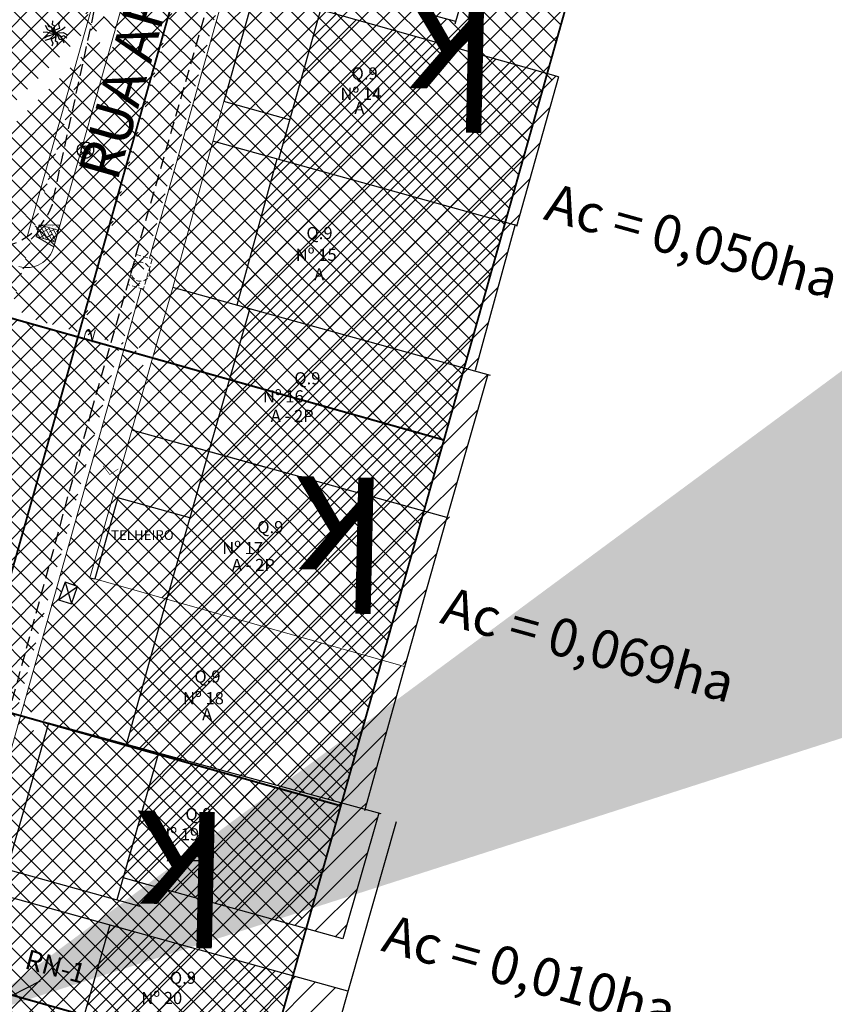
# Model space of a CAD drawing. Units: millimetres. Extents: x 204 to 1052, y 89 to 751.
# Drawn here: x 456 to 499, y 120 to 172 of the extents above; entities that cross this region are included whole.
import ezdxf
from ezdxf.enums import TextEntityAlignment as Align

# ---------------------------------------------------------------- set-up
doc = ezdxf.new("R2010")
doc.units = ezdxf.units.MM
for name, pattern in [('DASHED2', [0.375, 0.25, -0.125]), ('HIDDEN2', [4.7625, 3.175, -1.5875]), ('LIN0', [0])]:
    doc.linetypes.add(name, pattern=pattern)
for name, color, linetype in [('ARVORE', 7, 'Continuous'), ('casa', 7, 'Continuous'), ('DEP', 7, 'Continuous'), ('meio fio', 7, 'Continuous'), ('muro', 7, 'Continuous'), ('PV - PROJETADO', 7, 'Continuous'), ('PVSAN', 7, 'Continuous'), ('REDEPROJ', 7, 'Continuous'), ('TG', 7, 'LIN0')]:
    doc.layers.add(name, color=color, linetype=linetype)
for name, color, linetype, lineweight in [('BACIA', 1, 'Continuous', 5), ('casa-alvenaria', 7, 'CASAALVENARIA', 9), ('casahachurada', 7, 'Continuous', 5), ('Eixo PROJ', 7, 'DASHED2', 40), ('RAMPA PARA DEFICIENTES', 7, 'Continuous', 9), ('RNtipo', 7, 'Continuous', 9), ('setas', 7, 'Continuous', 30), ('Tubos', 7, 'Continuous', 5)]:
    doc.layers.add(name, color=color, linetype=linetype, lineweight=lineweight)
doc.styles.add('2mm', font='simplex', dxfattribs={"height": 2})
doc.styles.add('ROMANS', font='romans')
doc.styles.add('T.N.ROMANS', font='ARIAL.TTF')
doc.styles.add('WING', font='WINGDNG3.TTF')
doc.linetypes.add('CASAALVENARIA', pattern='A,0.5,-0.2,["CA",Standard,S=0.1,R=0,X=-0.05,Y=-0.05],-0.25', length=0.95)
doc.dimstyles.new('ISO-25', dxfattribs={"dimtxt": 2.5, "dimasz": 2.5, "dimexe": 1.25, "dimexo": 0.625, "dimtad": 1, "dimtxsty": 'Standard', "dimcen": 2.5, "dimadec": 0, "dimazin": 0, "dimtfac": 1, "dimtmove": 0, "dimatfit": 3, "dimfxl": 0, "dimarcsym": 0})

# ---------------------------------------------------------------- blocks, each defined once
blk = doc.blocks.new('PVSAN')
at = {"layer": 'PVSAN'}
for p, q in [((-0.00121, 0.00121), (0.00121, -0.00121)), ((0.00121, 0.00121), (-0.00121, -0.00121))]:
    blk.add_line(p, q, dxfattribs=at)
blk.add_circle((0, 0), 0.00171, dxfattribs=at)
blk = doc.blocks.new('ARVORE')
at = {"layer": 'ARVORE'}
for points in [[(0, 0), (-0.00026, 0.00029), (-0.00036, 0.00067), (-0.00066, 0.00069), (-0.0008, 0.00108)], [(0, 0), (-0.0001, 0.00038), (-0.00002, 0.00076), (-0.00028, 0.00091), (-0.00023, 0.00132)], [(0, 0), (0.00002, 0.00038), (0.00051, 0.00056), (0.00041, 0.00097), (0.00054, 0.00128)], [(0, 0), (-0.00052, 0.00003), (-0.00088, 0.00012), (-0.00127, 0.00009)], [(0, 0), (-0.00047, -0.00021), (-0.00083, -0.00031), (-0.00116, -0.00052)], [(0, 0), (-0.00029, -0.00032), (-0.00057, -0.00062), (-0.00109, -0.00074)], [(0, 0), (-0.00039, 0.00019), (-0.00076, 0.00037), (-0.00102, 0.00084)], [(0, 0), (0.00004, -0.00038), (-0.00042, -0.00063), (-0.00025, -0.00103), (-0.00034, -0.00135)], [(0, 0), (0.00044, 0.00028), (0.00078, 0.00044), (0.00107, 0.00069)], [(0, 0), (0.00043, 0.00005), (0.00084, 0.0001), (0.00131, -0.00015)], [(0, 0), (0.00029, -0.00026), (0.00043, -0.00062), (0.00073, -0.00061), (0.00092, -0.00098)], [(0, 0), (0.00009, -0.00038), (0, -0.00076), (0.00026, -0.00092), (0.0002, -0.00133)], [(0, 0), (0.00038, -0.00011), (0.00066, -0.00037), (0.00093, -0.00024), (0.00125, -0.00049)]]:
    blk.add_lwpolyline(points, dxfattribs=at)

msp = doc.modelspace()

# ---------------------------------------------------------------- hatches: boundary and pattern name
at = {"layer": 'BACIA'}
h = msp.add_hatch(dxfattribs=at)
h.set_pattern_fill('ANSI37', scale=0.25, style=0)
h.paths.add_polyline_path([(480.613, 186.967), (476.795, 188.051), (472.936, 189.104), (474.02, 192.952), (472.575, 193.358), (469.752, 183.335), (469.752, 183.335), (469.667, 183.034), (469.667, 183.034), (468.121, 177.544), (467.584, 175.182), (468.122, 175.035), (467.893, 174.089), (467.368, 174.233), (467.329, 174.058), (468.616, 173.695), (468.976, 174.943), (472.435, 173.947), (473.688, 178.297), (480.389, 176.27), (479.198, 172.135), (472.435, 173.947), (468.976, 174.943), (468.632, 173.749), (472.091, 172.753), (484.003, 169.384), (489.42, 188.613), (488.457, 188.884), (487.376, 185.047), (483.76, 186.073), (478.397, 180.71), (475.245, 181.6)])
h = msp.add_hatch(dxfattribs=at)
h.set_pattern_fill('ANSI37', scale=0.25, style=0)
h.set_pattern_definition([(45, (212.6104, 24.1899), (-0.561266, 0.561266), []), (135, (212.6104, 24.1899), (-0.561266, -0.561266), [])])
h.paths.add_polyline_path([(453.462, 174.271), (460.21, 172.408), (455.877, 157.196, -0.153903), (456.167, 157.114), (460.278, 171.135), (460.18, 171.192), (460.35, 171.806), (460.474, 171.804), (460.647, 172.393, -0.354233), (460.251, 172.882, -1), (461.251, 172.882, -0.47685), (460.647, 172.393), (460.474, 171.804), (461.42, 171.785), (461.107, 170.658), (460.278, 171.135), (456.167, 157.114, -0.287842), (456.388, 156.631), (459.519, 155.749), (464.942, 175), (464.942, 175), (445.692, 180.423), (440.269, 161.172), (449.028, 158.704)])
h = msp.add_hatch(dxfattribs=at)
h.set_pattern_fill('ANSI37', scale=0.25, style=0)
h.paths.add_polyline_path([(467.102, 174.391), (464.942, 175), (459.519, 155.749), (459.519, 155.749), (461.671, 155.143)])
h = msp.add_hatch(dxfattribs=at)
h.set_pattern_fill('ANSI37', scale=0.25, style=0)
h.paths.add_polyline_path([(458.689, 172.828), (457.81, 173.071), (451.252, 166.513), (450.805, 164.944)])
h.paths.add_polyline_path([(459.569, 172.585), (458.689, 172.828), (450.805, 164.944), (450.358, 163.374)])
h.paths.add_polyline_path([(460.088, 171.981), (460.21, 172.408), (459.569, 172.585), (450.358, 163.374), (449.911, 161.804)])
h.paths.add_polyline_path([(457.81, 173.071), (456.93, 173.314), (451.699, 168.083), (451.252, 166.513)])
h.paths.add_polyline_path([(456.93, 173.314), (456.051, 173.556), (452.146, 169.652), (451.699, 168.083)])
h.paths.add_polyline_path([(456.051, 173.556), (455.171, 173.799), (452.593, 171.222), (452.146, 169.652)])
h.paths.add_polyline_path([(455.171, 173.799), (454.291, 174.042), (453.04, 172.791), (452.593, 171.222)])
h.paths.add_polyline_path([(459.194, 168.842), (459.641, 170.412), (449.464, 160.235), (449.039, 158.741), (449.081, 158.729)])
h.paths.add_polyline_path([(458.747, 167.273), (459.194, 168.842), (449.081, 158.729), (449.955, 158.48)])
h.paths.add_polyline_path([(458.3, 165.703), (458.747, 167.273), (449.955, 158.48), (450.829, 158.232)])
h.paths.add_polyline_path([(457.853, 164.133), (458.3, 165.703), (450.829, 158.232), (451.702, 157.983)])
h.paths.add_polyline_path([(457.406, 162.564), (457.853, 164.133), (451.702, 157.983), (452.576, 157.734)])
h.paths.add_polyline_path([(456.959, 160.994), (457.406, 162.564), (452.576, 157.734), (453.45, 157.485)])
h.paths.add_polyline_path([(456.512, 159.425), (456.959, 160.994), (453.45, 157.485), (454.324, 157.236)])
h.paths.add_polyline_path([(456.512, 159.425), (454.324, 157.236), (455.197, 156.988), (456.065, 157.855)])
h.paths.add_polyline_path([(457.073, 172.273), (458.945, 171.759), (459.557, 173.992), (457.685, 174.505)], flags=9)
h.paths.add_polyline_path([(454.906, 166.297), (456.658, 166.297), (456.658, 167.349), (454.906, 167.349)], flags=25)
h.paths.add_polyline_path([(454.629, 165.325), (457.037, 165.325), (457.037, 166.285), (454.629, 166.285)], flags=25)
h.paths.add_polyline_path([(452.46, 156.865), (454.329, 156.353), (454.939, 158.577), (453.069, 159.089)], flags=9)
h = msp.add_hatch(dxfattribs=at)
h.set_pattern_fill('ANSI37', scale=0.25, style=0)
h.paths.add_polyline_path([(467.329, 174.058), (463.004, 155.015, -0.253383), (463.305, 154.646), (464.308, 158.141), (467.681, 157.207), (469.79, 164.898), (470.477, 164.707), (477.08, 171.311)])
h.paths.add_polyline_path([(467.653, 173.388, -0.29892), (467.87, 173.718), (467.878, 173.744), (467.908, 173.732, -0.504007), (468.372, 173.388, -1)], flags=16)
h.paths.add_polyline_path([(468.138, 173.125), (467.732, 173.299), (467.878, 173.744), (468.302, 173.565)], flags=0)
h.paths.add_polyline_path([(468.138, 173.125), (467.732, 173.299), (468.302, 173.565)], flags=0)
h.paths.add_polyline_path([(473.539, 168.845), (475.26, 168.845), (475.26, 169.896), (473.539, 169.896)], flags=24)
h.paths.add_polyline_path([(472.972, 167.845), (475.898, 167.845), (475.898, 168.805), (472.972, 168.805)], flags=24)
h = msp.add_hatch(dxfattribs=at)
h.set_pattern_fill('ANSI37', scale=0.25, style=0)
h.paths.add_polyline_path([(466.196, 169.07), (465.859, 169.518), (463.084, 159.666), (463.232, 159.622), (463.086, 159.12, -0.079192), (463.111, 158.964, -0.224249), (462.929, 158.578), (462.776, 158.053), (462.641, 158.093), (461.729, 154.857), (462.332, 154.687, -0.449797), (463.004, 155.015)])
h = msp.add_hatch(dxfattribs=at)
h.set_pattern_fill('ANSI37', scale=0.25, style=0)
h.paths.add_polyline_path([(474.693, 163.536), (473.639, 163.829), (467.932, 158.122), (467.681, 157.207), (468.216, 157.059)])
h.paths.add_polyline_path([(475.747, 163.243), (474.693, 163.536), (468.216, 157.059), (469.271, 156.767)])
h.paths.add_polyline_path([(478.91, 162.364), (477.856, 162.657), (471.381, 156.183), (472.436, 155.89)])
h.paths.add_polyline_path([(479.964, 162.071), (478.91, 162.364), (472.436, 155.89), (473.491, 155.598)])
h.paths.add_polyline_path([(481.018, 161.778), (479.964, 162.071), (473.491, 155.598), (474.546, 155.306)])
h.paths.add_polyline_path([(481.662, 161.076), (481.799, 161.561), (481.018, 161.778), (474.546, 155.306), (475.601, 155.014)])
h.paths.add_polyline_path([(481.134, 159.2), (481.662, 161.076), (475.601, 155.014), (476.656, 154.722)])
h.paths.add_polyline_path([(480.606, 157.325), (481.134, 159.2), (476.656, 154.722), (477.71, 154.43)])
h.paths.add_polyline_path([(480.078, 155.45), (480.606, 157.325), (477.71, 154.43), (478.765, 154.138)])
h.paths.add_polyline_path([(480.078, 155.45), (478.765, 154.138), (479.64, 153.895)])
h.paths.add_polyline_path([(471.166, 160.443), (472.888, 160.443), (472.888, 161.495), (471.166, 161.495)], flags=25)
h.paths.add_polyline_path([(470.622, 159.38), (473.517, 159.38), (473.517, 160.34), (470.622, 160.34)], flags=25)
h = msp.add_hatch(dxfattribs=at)
h.set_pattern_fill('ANSI37', scale=0.25, style=0)
h.paths.add_polyline_path([(476.801, 162.95), (475.747, 163.243), (469.271, 156.767), (470.326, 156.475)])
h.paths.add_polyline_path([(470.622, 159.38), (473.517, 159.38), (473.517, 160.34), (470.622, 160.34)], flags=25)
h.paths.add_polyline_path([(471.586, 158.346), (472.393, 158.346), (472.393, 159.306), (471.586, 159.306)], flags=24)
h = msp.add_hatch(dxfattribs=at)
h.set_pattern_fill('ANSI37', scale=0.25, style=0)
h.paths.add_polyline_path([(477.856, 162.657), (476.801, 162.95), (470.326, 156.475), (471.381, 156.183)])
h = msp.add_hatch(dxfattribs=at)
h.set_pattern_fill('ANSI37', scale=0.25, style=0)
h.paths.add_polyline_path([(447.843, 154.806), (454.59, 152.943), (450.258, 137.731, -0.153903), (450.547, 137.649), (454.659, 151.67), (454.56, 151.726), (454.731, 152.341), (454.855, 152.339), (455.028, 152.928, -0.354233), (454.632, 153.417, -1), (455.632, 153.417, -0.47685), (455.028, 152.928), (454.855, 152.339), (455.801, 152.32), (455.488, 151.193), (454.659, 151.67), (450.547, 137.649, -0.287842), (450.769, 137.166), (453.9, 136.284), (459.323, 155.535), (459.323, 155.535), (440.072, 160.958), (434.649, 141.707), (443.409, 139.239)])
h = msp.add_hatch(dxfattribs=at)
h.set_pattern_fill('ANSI37', scale=0.25, style=0)
h.paths.add_polyline_path([(471.381, 156.183), (470.326, 156.475), (467.343, 153.491), (467.285, 153.292), (468.225, 153.027)])
h.paths.add_polyline_path([(472.436, 155.89), (471.381, 156.183), (468.225, 153.027), (469.276, 152.731)])
h.paths.add_polyline_path([(473.491, 155.598), (472.436, 155.89), (469.276, 152.731), (470.327, 152.435)])
h.paths.add_polyline_path([(474.546, 155.306), (473.491, 155.598), (470.327, 152.435), (471.378, 152.139)])
h.paths.add_polyline_path([(475.601, 155.014), (474.546, 155.306), (471.378, 152.139), (472.429, 151.843)])
h.paths.add_polyline_path([(476.656, 154.722), (475.601, 155.014), (472.429, 151.843), (473.48, 151.547)])
h.paths.add_polyline_path([(477.71, 154.43), (476.656, 154.722), (473.48, 151.547), (474.531, 151.251)])
h.paths.add_polyline_path([(478.765, 154.138), (477.71, 154.43), (474.531, 151.251), (475.582, 150.955)])
h.paths.add_polyline_path([(479.549, 153.574), (479.64, 153.895), (478.765, 154.138), (475.582, 150.955), (476.633, 150.658)])
h.paths.add_polyline_path([(479.021, 151.699), (479.549, 153.574), (476.633, 150.658), (477.684, 150.362)])
h.paths.add_polyline_path([(479.021, 151.699), (477.684, 150.362), (478.574, 150.112)])
h.paths.add_polyline_path([(470.326, 156.475), (469.271, 156.767), (467.885, 155.381), (467.343, 153.491)])
h.paths.add_polyline_path([(469.271, 156.767), (468.356, 157.02), (467.885, 155.381)])
h.paths.add_polyline_path([(468.356, 157.02), (464.308, 158.141), (463.305, 154.646, -0.046729), (463.313, 154.553, -0.069547), (463.294, 154.416), (467.285, 153.292)])
h.paths.add_polyline_path([(470.53, 152.804), (472.252, 152.804), (472.252, 153.855), (470.53, 153.855)], flags=25)
h.paths.add_polyline_path([(468.891, 151.929), (471.756, 151.929), (471.756, 152.889), (468.891, 152.889)], flags=9)
h.paths.add_polyline_path([(469.304, 150.902), (473.281, 150.902), (473.281, 151.862), (469.304, 151.862)], flags=9)
h.paths.add_polyline_path([(463.006, 153.67), (464.866, 153.16), (465.467, 155.356), (463.608, 155.865)], flags=9)
h = msp.add_hatch(dxfattribs=at)
h.set_pattern_fill('ANSI37', scale=0.25, style=0)
h.paths.add_polyline_path([(453.9, 136.284), (453.9, 136.284), (456.052, 135.678), (461.483, 154.926), (459.323, 155.535)])
h = msp.add_hatch(dxfattribs=at)
h.set_pattern_fill('ANSI37', scale=0.25, style=0)
h.paths.add_polyline_path([(467.285, 153.292), (463.294, 154.416, -0.117606), (463.18, 154.214), (462.153, 150.635), (466.088, 149.542), (466.257, 149.712)])
h.paths.add_polyline_path([(463.006, 153.67), (464.866, 153.16), (465.467, 155.356), (463.608, 155.865)], flags=9)
h = msp.add_hatch(dxfattribs=at)
h.set_pattern_fill('ANSI37', scale=0.25, style=0)
h.paths.add_polyline_path([(464.791, 141.51), (471.358, 148.078), (462.153, 150.635), (463.18, 154.214, -0.682515), (462.313, 154.553, -0.067963), (462.332, 154.687), (461.729, 154.857), (456.306, 135.606), (456.563, 135.534, -0.864263), (457.515, 135.266), (457.772, 135.193), (457.778, 135.213), (461.874, 134.097), (463.604, 140.323)])
h.paths.add_polyline_path([(458.989, 141.485), (458.304, 141.709), (458.655, 142.627), (459.306, 142.409)], flags=16)
h.paths.add_polyline_path([(460.937, 144.728), (464.606, 144.728), (464.606, 145.496), (460.937, 145.496)], flags=24)
h.paths.add_polyline_path([(468.579, 144.973), (470.301, 144.973), (470.301, 146.024), (468.579, 146.024)], flags=25)
h.paths.add_polyline_path([(466.752, 143.947), (469.647, 143.947), (469.647, 144.907), (466.752, 144.907)], flags=24)
h.paths.add_polyline_path([(456.961, 134.224), (458.82, 133.715), (459.422, 135.91), (457.562, 136.419)], flags=9)
h = msp.add_hatch(dxfattribs=at)
h.set_pattern_fill('ANSI37', scale=0.25, style=0)
h.paths.add_polyline_path([(469.276, 152.731), (468.225, 153.027), (466.8, 151.602), (466.257, 149.712)])
h.paths.add_polyline_path([(468.225, 153.027), (467.285, 153.292), (466.8, 151.602)])
h.paths.add_polyline_path([(470.327, 152.435), (469.276, 152.731), (466.257, 149.712), (466.2, 149.511), (467.142, 149.249)])
h.paths.add_polyline_path([(471.378, 152.139), (470.327, 152.435), (467.142, 149.249), (468.196, 148.956)])
h.paths.add_polyline_path([(472.429, 151.843), (471.378, 152.139), (468.196, 148.956), (469.162, 148.688), (469.25, 148.663)])
h.paths.add_polyline_path([(473.48, 151.547), (472.429, 151.843), (469.25, 148.663), (470.304, 148.371)])
h.paths.add_polyline_path([(474.531, 151.251), (473.48, 151.547), (470.304, 148.371), (471.358, 148.078)])
h.paths.add_polyline_path([(475.582, 150.955), (474.531, 151.251), (471.358, 148.078), (472.412, 147.785)])
h.paths.add_polyline_path([(476.633, 150.658), (475.582, 150.955), (472.412, 147.785), (473.467, 147.492)])
h.paths.add_polyline_path([(477.684, 150.362), (476.633, 150.658), (473.467, 147.492), (474.521, 147.199)])
h.paths.add_polyline_path([(478.493, 149.824), (478.574, 150.112), (477.684, 150.362), (474.521, 147.199), (475.575, 146.906)])
h.paths.add_polyline_path([(477.964, 147.949), (478.493, 149.824), (475.575, 146.906), (476.629, 146.613)])
h.paths.add_polyline_path([(477.964, 147.949), (476.629, 146.613), (477.519, 146.366)])
h.paths.add_polyline_path([(468.891, 151.929), (471.756, 151.929), (471.756, 152.889), (468.891, 152.889)], flags=9)
h.paths.add_polyline_path([(469.304, 150.902), (473.281, 150.902), (473.281, 151.862), (469.304, 151.862)], flags=9)
h = msp.add_hatch(dxfattribs=at)
h.set_pattern_fill('ANSI37', scale=0.25, style=0)
h.paths.add_polyline_path([(472.412, 147.785), (471.358, 148.078), (464.81, 141.529), (463.604, 140.323), (463.085, 138.458), (465.84, 141.213)])
h.paths.add_polyline_path([(473.467, 147.492), (472.412, 147.785), (465.864, 141.236), (463.085, 138.458), (462.567, 136.592), (466.89, 140.915)])
h.paths.add_polyline_path([(468.579, 144.973), (470.301, 144.973), (470.301, 146.024), (468.579, 146.024)], flags=25)
h.paths.add_polyline_path([(466.752, 143.947), (469.647, 143.947), (469.647, 144.907), (466.752, 144.907)], flags=25)
h.paths.add_polyline_path([(467.261, 143.057), (471.238, 143.057), (471.238, 144.017), (467.261, 144.017)], flags=25)
h = msp.add_hatch(dxfattribs=at)
h.set_pattern_fill('ANSI37', scale=0.25, style=0)
h.paths.add_polyline_path([(474.521, 147.199), (473.467, 147.492), (466.918, 140.943), (462.567, 136.592), (462.049, 134.727), (467.94, 140.618)])
h.paths.add_polyline_path([(475.575, 146.906), (474.521, 147.199), (467.972, 140.65), (462.049, 134.727), (461.874, 134.097), (462.575, 133.906), (468.99, 140.321)])
h.paths.add_polyline_path([(476.629, 146.613), (475.575, 146.906), (469.026, 140.357), (462.575, 133.906), (463.633, 133.618), (470.039, 140.024)])
h.paths.add_polyline_path([(477.436, 146.073), (477.519, 146.366), (476.629, 146.613), (470.08, 140.064), (463.633, 133.618), (464.692, 133.329), (471.089, 139.726)])
h.paths.add_polyline_path([(477.436, 146.073), (471.135, 139.772), (464.692, 133.329), (468.927, 132.175), (475.323, 138.572)])
h.paths.add_polyline_path([(467.261, 143.057), (471.238, 143.057), (471.238, 144.017), (467.261, 144.017)], flags=25)
h.paths.add_polyline_path([(465.273, 137.108), (466.995, 137.108), (466.995, 138.16), (465.273, 138.16)], flags=25)
h.paths.add_polyline_path([(464.691, 136.045), (467.586, 136.045), (467.586, 137.005), (464.691, 137.005)], flags=25)
h.paths.add_polyline_path([(465.693, 135.199), (466.5, 135.199), (466.5, 136.159), (465.693, 136.159)], flags=25)
h = msp.add_hatch(dxfattribs=at)
h.set_pattern_fill('ANSI37', scale=0.25, style=0)
h.paths.add_polyline_path([(434.649, 141.707), (430.005, 125.22), (443.707, 121.301), (443.861, 121.788), (444.287, 121.662, -0.429569), (444.982, 121.457), (445.431, 121.325), (445.193, 120.581, 0.190806), (446.597, 121.175), (446.472, 121.891), (445.937, 122.199), (446.107, 122.813), (446.312, 122.809), (446.205, 123.425), (445.852, 122.158), (445.472, 121.957), (438.216, 123.974), (439.323, 127.862), (439.786, 127.73), (441.724, 129.669), (442.094, 130.968), (441.943, 131.011), (443.562, 132.629), (442.64, 132.892), (441.815, 133.127), (446.934, 138.246)])
h.paths.add_polyline_path([(453.9, 136.284), (450.769, 137.166, -0.556733), (449.994, 136.816), (445.31, 132.132), (447.931, 131.385), (443.281, 126.735), (446.844, 125.721), (446.205, 123.425), (446.312, 122.809), (447.177, 122.792), (446.864, 121.665), (446.472, 121.891), (446.952, 119.14, -0.536522), (447.646, 118.679, -0.071517), (447.626, 118.538), (448.815, 118.232)])
h.paths.add_polyline_path([(449.202, 119.718, -1), (448.346, 119.718, -1)], flags=16)
h.paths.add_polyline_path([(453.9, 136.284), (448.815, 118.232), (450.973, 117.677), (452.357, 122.583), (452.042, 122.677), (452.176, 123.157, -0.095762), (452.14, 123.343, -0.235663), (452.339, 123.743), (452.482, 124.254), (452.801, 124.157), (456.052, 135.678)])
h.paths.add_polyline_path([(463.548, 133.566), (457.515, 135.266, -0.399429), (456.98, 134.832), (453.618, 123.401), (453.688, 123.383), (453.834, 123.906), (454.511, 123.727), (455.204, 126.203), (462.213, 124.255), (470.631, 121.916), (471.329, 124.394), (461.702, 127.07)])
h.paths.add_polyline_path([(473.033, 130.894), (471.982, 131.19), (466.522, 125.73), (467.576, 125.437)])
h.paths.add_polyline_path([(471.982, 131.19), (470.931, 131.486), (465.468, 126.023), (466.522, 125.73)])
h.paths.add_polyline_path([(470.931, 131.486), (469.88, 131.782), (464.414, 126.316), (465.468, 126.023)], flags=17)
h.paths.add_polyline_path([(469.88, 131.782), (468.829, 132.078), (463.36, 126.609), (464.414, 126.316)], flags=17)
h.paths.add_polyline_path([(468.829, 132.078), (467.778, 132.374), (462.306, 126.902), (462.923, 126.73), (463.36, 126.609)], flags=17)
h.paths.add_polyline_path([(467.778, 132.374), (466.728, 132.67), (461.93, 127.873), (461.702, 127.07), (462.306, 126.902)], flags=17)
h.paths.add_polyline_path([(466.728, 132.67), (465.677, 132.967), (462.465, 129.755), (461.93, 127.873)], flags=17)
h.paths.add_polyline_path([(465.677, 132.967), (464.626, 133.263), (462.999, 131.636), (462.465, 129.755)], flags=17)
h.paths.add_polyline_path([(464.626, 133.263), (463.575, 133.559), (463.534, 133.518), (462.999, 131.636)], flags=17)
h.paths.add_polyline_path([(472.682, 129.195), (473.151, 130.861), (473.033, 130.894), (467.576, 125.437), (468.631, 125.144)])
h.paths.add_polyline_path([(472.153, 127.32), (472.682, 129.195), (468.631, 125.144), (469.685, 124.851)])
h.paths.add_polyline_path([(472.153, 127.32), (469.685, 124.851), (470.739, 124.558), (471.625, 125.445)])
h.paths.add_polyline_path([(462.323, 124.225), (461.269, 124.518), (460.86, 124.109), (460.326, 122.228)], flags=17)
h.paths.add_polyline_path([(463.377, 123.932), (462.323, 124.225), (460.326, 122.228), (459.791, 120.346)], flags=17)
h.paths.add_polyline_path([(464.431, 123.639), (463.377, 123.932), (459.791, 120.346), (459.256, 118.464)], flags=16)
h.paths.add_polyline_path([(464.431, 123.639), (459.256, 118.464), (460.998, 124.593), (455.204, 126.203), (453.505, 120.13), (453.527, 120.087), (454.002, 119.933), (453.848, 119.457), (453.218, 119.136), (452.897, 119.766), (453.019, 120.142), (451.956, 120.163), (452.616, 122.505), (452.357, 122.583), (450.973, 117.677), (452.418, 117.305, -0.894426), (453.406, 117.194, -0.070453), (453.386, 117.055), (468.188, 113.244), (470.631, 121.916)])
h.paths.add_polyline_path([(454.147, 119.061), (454.117, 117.991), (452.993, 118.312), (453.533, 119.236)], flags=17)
h.paths.add_polyline_path([(429.127, 127.142), (428.233, 124.01), (432.684, 122.74), (433.577, 125.872)], flags=9)
h.paths.add_polyline_path([(436.074, 131.857), (437.826, 131.857), (437.826, 132.909), (436.074, 132.909)], flags=24)
h.paths.add_polyline_path([(435.698, 130.638), (438.593, 130.638), (438.593, 131.598), (435.698, 131.598)], flags=24)
h.paths.add_polyline_path([(436.581, 129.901), (437.388, 129.901), (437.388, 130.861), (436.581, 130.861)], flags=24)
h.paths.add_polyline_path([(447.602, 117.189), (448.882, 116.948), (449.224, 118.768), (447.944, 119.009)], flags=9)
h.paths.add_polyline_path([(449.217, 127.219), (452.342, 126.302), (453.646, 130.743), (450.521, 131.66)], flags=25)
h.paths.add_polyline_path([(444.452, 133.897), (448.429, 133.897), (448.429, 134.857), (444.452, 134.857)], flags=25)
h.paths.add_polyline_path([(456.961, 134.224), (458.82, 133.715), (459.422, 135.91), (457.562, 136.419)], flags=9)
h.paths.add_polyline_path([(463.825, 127.786), (467.802, 127.786), (467.802, 128.746), (463.825, 128.746)], flags=24)
h.paths.add_polyline_path([(463.391, 128.883), (466.255, 128.883), (466.255, 129.843), (463.391, 129.843)], flags=24)
h.paths.add_polyline_path([(464.803, 129.872), (466.525, 129.872), (466.525, 130.923), (464.803, 130.923)], flags=24)
h.paths.add_polyline_path([(458.442, 117.376), (457.689, 114.208), (462.192, 113.138), (462.945, 116.307)], flags=9)
h.paths.add_polyline_path([(463.986, 121.259), (465.708, 121.259), (465.708, 122.311), (463.986, 122.311)], flags=24)
h.paths.add_polyline_path([(462.498, 120.271), (465.515, 120.271), (465.515, 121.231), (462.498, 121.231)], flags=24)
h.paths.add_polyline_path([(462.888, 119.285), (466.865, 119.285), (466.865, 120.245), (462.888, 120.245)], flags=24)
h.paths.add_polyline_path([(456.083, 122.156), (459.917, 121.132), (460.32, 122.641), (456.486, 123.664)], flags=24)
h.paths.add_polyline_path([(453.303, 120.507), (455.176, 119.994), (455.788, 122.228), (453.916, 122.741)], flags=25)
h = msp.add_hatch(dxfattribs=at)
h.set_pattern_fill('ANSI37', scale=0.25, style=0)
h.paths.add_polyline_path([(474.795, 136.697), (475.323, 138.572), (468.927, 132.175), (469.985, 131.887)])
h.paths.add_polyline_path([(474.266, 134.821), (474.795, 136.697), (469.985, 131.887), (471.044, 131.599)])
h.paths.add_polyline_path([(473.738, 132.946), (474.266, 134.821), (471.044, 131.599), (472.102, 131.31)])
h.paths.add_polyline_path([(473.738, 132.946), (472.102, 131.31), (473.161, 131.022), (473.21, 131.071)])
h = msp.add_hatch(dxfattribs=at)
h.set_pattern_fill('ANSI37', scale=0.25, style=0)
h.paths.add_polyline_path([(456.98, 134.832, -0.391409), (456.52, 135.33, -0.105375), (456.563, 135.534), (456.306, 135.606), (453.059, 124.079), (453.316, 124.001), (453.138, 123.387, -0.187215), (453.037, 123.039), (452.86, 122.432), (452.616, 122.505), (452.273, 121.287), (452.987, 120.877), (453.508, 122.741), (453.083, 122.481), (453.406, 123.454), (453.618, 123.401)])
h = msp.add_hatch(dxfattribs=at)
h.set_pattern_fill('ANSI37', scale=0.25, style=0)
h.paths.add_polyline_path([(470.631, 121.916), (464.431, 123.639), (459.256, 118.464), (460.998, 124.593), (455.204, 126.203), (453.505, 120.13), (453.527, 120.087), (454.002, 119.933), (453.848, 119.457), (453.218, 119.136), (452.897, 119.766), (453.019, 120.142), (451.956, 120.163), (452.616, 122.505), (452.357, 122.583), (450.973, 117.677), (452.418, 117.305, -0.894426), (453.406, 117.194, -0.070453), (453.386, 117.055), (468.188, 113.244)])
h.paths.add_polyline_path([(454.117, 117.991), (452.993, 118.312), (453.533, 119.236), (454.147, 119.061)], flags=16)
h.paths.add_polyline_path([(463.986, 121.259), (465.708, 121.259), (465.708, 122.311), (463.986, 122.311)], flags=24)
h.paths.add_polyline_path([(462.498, 120.271), (465.515, 120.271), (465.515, 121.231), (462.498, 121.231)], flags=24)
h.paths.add_polyline_path([(462.888, 119.285), (466.865, 119.285), (466.865, 120.245), (462.888, 120.245)], flags=24)
h.paths.add_polyline_path([(456.083, 122.156), (459.917, 121.132), (460.32, 122.641), (456.486, 123.664)], flags=24)
h.paths.add_polyline_path([(453.303, 120.507), (455.176, 119.994), (455.788, 122.228), (453.916, 122.741)], flags=25)
at = {"layer": 'casahachurada', "linetype": 'Continuous'}
h = msp.add_hatch(dxfattribs=at)
h.set_pattern_fill('ANSI31', scale=0.3, style=0)
h.set_pattern_definition([(45, (-180761.2709, -1682325.1927), (-0.6735192091, 0.6735192091), [])])
h.paths.add_polyline_path([(480.389, 176.27), (473.688, 178.297), (472.435, 173.947), (479.198, 172.135)])
h.paths.add_polyline_path([(475.701, 174.015), (476.509, 174.015), (476.509, 174.975), (475.701, 174.975)], flags=24)
h.paths.add_polyline_path([(474.802, 174.788), (477.698, 174.788), (477.698, 175.748), (474.802, 175.748)], flags=24)
h.paths.add_polyline_path([(475.227, 175.589), (476.949, 175.589), (476.949, 176.64), (475.227, 176.64)], flags=24)
at = {"layer": 'RAMPA PARA DEFICIENTES', "ltscale": 0.3}
h = msp.add_hatch(dxfattribs=at)
h.set_pattern_fill('ANSI38', scale=1.328816, angle=74.4864, style=0)
h.set_pattern_definition([(119.486433186, (824627.76308, -329747.12052), (-0.144587169755, -0.081758295666), []), (209.486433186, (824627.76308, -329747.12052), (-0.207416043845, -0.308103761087), [0.41525495608, -0.24915297365])])
h.paths.add_polyline_path([(457.292, 161.431), (457.121, 160.816), (458.12, 160.539), (458.29, 161.154)])
h = msp.add_hatch(dxfattribs=at)
h.set_pattern_fill('AR-SAND', scale=0.098332, angle=74.4864, style=0)
h.set_pattern_definition([(111.986433186, (824848.70861, -329807.25911), (-0.184223017416, 0.044708048795), [0, -0.149465207872, 0, -0.16716503512, 0, -0.1597901071]), (81.986433186, (824848.7086, -329807.25911), (-0.220851677086, 0.24191025929), [0, -0.080632546352, 0, -0.134715351832, 0, -0.05162449614]), (41.986433186, (824848.67626, -329807.37566), (0.081367667196, 0.29521329466), [0, -0.0491661868, 0, -0.17699827248, 0, -0.23108107796]), (31.986433186, (824848.67626, -329807.37566), (-0.00409663014, 0.30791344068), [0, -0.0245830934, 0, -0.116032200848, 0, -0.13274870436])])
h.paths.add_polyline_path([(457.121, 160.816), (458.049, 160.283), (458.12, 160.539)])
h.paths.add_polyline_path([(457.292, 161.431), (458.29, 161.154), (458.361, 161.41)])

# ---------------------------------------------------------------- linework, layer by layer
at = {"layer": 'ARVORE', "color": 7, "elevation": 2.49}
for points in [[(458.124, 171.509), (457.993, 171.654), (457.944, 171.843), (457.794, 171.855), (457.724, 172.047)], [(458.124, 171.509), (458.071, 171.697), (458.112, 171.888), (457.983, 171.966), (458.007, 172.169)], [(458.124, 171.509), (458.131, 171.699), (458.381, 171.788), (458.327, 171.996), (458.395, 172.149)], [(458.124, 171.509), (457.864, 171.526), (457.682, 171.567), (457.491, 171.553)], [(458.124, 171.509), (457.887, 171.402), (457.707, 171.353), (457.545, 171.25)], [(458.124, 171.509), (457.979, 171.35), (457.837, 171.198), (457.577, 171.139)], [(458.124, 171.509), (457.93, 171.602), (457.744, 171.695), (457.614, 171.928)], [(458.124, 171.509), (458.146, 171.32), (457.913, 171.193), (457.999, 170.996), (457.955, 170.834)], [(458.124, 171.509), (458.342, 171.651), (458.512, 171.727), (458.657, 171.852)], [(458.124, 171.509), (458.337, 171.536), (458.543, 171.559), (458.779, 171.436)], [(458.124, 171.509), (458.27, 171.38), (458.34, 171.197), (458.49, 171.202), (458.581, 171.019)], [(458.124, 171.509), (458.171, 171.32), (458.126, 171.129), (458.252, 171.049), (458.223, 170.846)], [(458.124, 171.509), (458.311, 171.456), (458.454, 171.321), (458.587, 171.391), (458.748, 171.265)]]:
    msp.add_lwpolyline(points, dxfattribs=at)
at = {"layer": 'BACIA', "color": 7}
for p, q in [((466.835, 171.885), (466.594, 172.126)), ((466.297, 171.071), (466.754, 171.528)), ((466.628, 170.971), (466.348, 171.251)), ((469.201, 162.75), (477.636, 171.185)), ((483, 165.824), (477.64, 171.184)), ((468.353, 159.657), (479.386, 170.69)), ((468.777, 161.203), (478.511, 170.937)), ((482.753, 164.948), (476.735, 170.966)), ((483.247, 166.699), (479.205, 170.741)), ((465.862, 169.514), (466.424, 170.076)), ((466.42, 170.056), (466.101, 170.375)), ((473.646, 163.827), (480.261, 170.442)), ((474.524, 163.583), (481.136, 170.195)), ((475.403, 163.339), (482.011, 169.947)), ((482.506, 164.072), (476.174, 170.405)), ((483.493, 167.575), (480.77, 170.298)), ((466.212, 169.141), (465.933, 169.42)), ((482.26, 163.196), (475.613, 169.843)), ((476.281, 163.095), (482.886, 169.7)), ((477.159, 162.85), (483.761, 169.452)), ((483.74, 168.451), (482.335, 169.856)), ((482.013, 162.32), (475.051, 169.282)), ((484.256, 169.058), (483.901, 169.413)), ((481.592, 161.619), (474.49, 168.721)), ((480.038, 162.051), (473.929, 168.16)), ((478.038, 162.606), (483.684, 168.253)), ((478.483, 162.483), (473.368, 167.598)), ((476.929, 162.915), (472.806, 167.037)), ((475.374, 163.347), (472.245, 166.476)), ((478.916, 162.362), (483.244, 166.69)), ((473.82, 163.778), (471.684, 165.914)), ((473.143, 163.333), (471.122, 165.353)), ((469.625, 164.296), (470.132, 164.803)), ((472.582, 162.771), (470.561, 164.792)), ((479.795, 162.118), (482.804, 165.127)), ((472.02, 162.21), (469.692, 164.539)), ((469.271, 156.767), (475.747, 163.243)), ((471.459, 161.649), (469.45, 163.658)), ((480.673, 161.874), (482.363, 163.564)), ((470.898, 161.088), (469.209, 162.777)), ((470.326, 156.475), (476.801, 162.95)), ((471.381, 156.183), (477.856, 162.657)), ((470.337, 160.526), (468.967, 161.896)), ((481.552, 161.63), (481.923, 162.002)), ((469.775, 159.965), (468.725, 161.015)), ((469.214, 159.404), (468.484, 160.134)), ((468.653, 158.843), (468.242, 159.253)), ((462.645, 158.109), (453.059, 124.079)), ((468.092, 158.281), (468.001, 158.372)), ((467.142, 149.249), (473.491, 155.598)), ((471.358, 148.078), (477.71, 154.43)), ((472.412, 147.785), (478.765, 154.138)), ((474.521, 147.199), (480.875, 153.553)), ((472.31, 139.527), (478.859, 146.076))]:
    msp.add_line(p, q, dxfattribs=at)
at = {"layer": 'BACIA', "color": 7, "const_width": 0.1, "flags": 128}
msp.add_lwpolyline([(448.755, 118.018), (472.166, 201.125)], dxfattribs=at)
at = {"layer": 'BACIA', "color": 7, "linetype": 'DASHED2', "const_width": 0.1, "flags": 128}
msp.add_lwpolyline([(468.005, 112.595), (492.143, 198.28)], dxfattribs=at)
at = {"layer": 'BACIA', "color": 7, "linetype": 'DASHED2', "const_width": 0.1}
for points in [[(440.072, 160.958), (478.574, 150.112)], [(434.649, 141.707), (473.151, 130.861)], [(430.882, 127.939), (469.384, 117.093)]]:
    msp.add_lwpolyline(points, dxfattribs=at)
at = {"layer": 'casa', "color": 7}
for p, q in [((479.162, 172.01, 2.255), (480.414, 176.36, 2.25)), ((479.198, 172.135, 2.251), (472.435, 173.947, 2.255)), ((472.091, 172.753, 2.256), (469.872, 164.875, 2.502)), ((472.091, 172.753, 2.256), (469.872, 164.875, 2.502)), ((484.6, 169.215, 2.254), (472.091, 172.753, 2.256)), ((484.604, 169.228, 2.256), (482.385, 161.35, 2.502)), ((470.46, 166.963, 2.437), (466.991, 167.927, 2.438)), ((470.46, 166.963, 2.437), (466.991, 167.927, 2.438)), ((482.397, 161.395, 2.331), (466.418, 165.835, 2.335)), ((469.79, 164.898, 2.423), (467.684, 157.216, 2.37)), ((469.79, 164.898, 2.423), (467.684, 157.216, 2.37)), ((482.327, 161.46, 2.423), (480.221, 153.778, 2.37)), ((481.018, 153.514, 2.368), (464.308, 158.141, 2.37)), ((468.345, 156.982, 2.37), (466.19, 149.476, 2.399)), ((468.345, 156.982, 2.37), (466.19, 149.476, 2.399)), ((480.885, 153.551, 2.369), (478.685, 145.888, 2.399)), ((469.162, 148.688, 2.397), (462.153, 150.635, 2.399)), ((478.726, 146.031, 2.395), (462.153, 150.635, 2.399)), ((466.19, 149.476, 2.399), (463.988, 141.704, 2.241)), ((466.19, 149.476, 2.399), (463.988, 141.704, 2.241)), ((461.432, 147.063, 2.483), (460.222, 142.804, 2.383)), ((461.432, 147.063, 2.483), (460.222, 142.804, 2.383)), ((465.209, 146.013, 2.482), (461.432, 147.063, 2.483)), ((465.209, 146.013, 2.482), (461.432, 147.063, 2.483)), ((478.697, 145.932, 2.399), (476.495, 138.16, 2.241)), ((463.988, 141.704, 2.241), (461.868, 134.076, 2.237)), ((463.988, 141.704, 2.241), (461.868, 134.076, 2.237)), ((476.513, 138.224, 2.241), (474.394, 130.596, 2.237)), ((475.272, 130.447, 2.236), (457.778, 135.213, 2.238)), ((464.788, 133.265, 2.236), (457.778, 135.213, 2.238)), ((463.55, 133.573, 2.238), (461.374, 125.915, 2.183)), ((463.55, 133.573, 2.238), (461.702, 127.07, 2.191)), ((475.146, 130.481, 2.239), (473.264, 123.857, 2.192)), ((476.055, 130.019, 2.238), (471.649, 114.517, 2.127)), ((462.602, 125.574, 2.181), (455.592, 127.521, 2.183)), ((473.264, 123.857, 2.179), (461.702, 127.07, 2.182)), ((462.923, 126.73, 2.181), (461.702, 127.07, 2.182)), ((473.524, 121.113, 2.135), (455.204, 126.203, 2.14)), ((462.213, 124.255, 2.138), (455.204, 126.203, 2.14)), ((460.998, 124.593, 2.174), (459.144, 118.07, 2.127))]:
    msp.add_line(p, q, dxfattribs=at)
at = {"layer": 'casahachurada', "color": 7, "linetype": 'Continuous'}
for p, q in [((471.154, 169.426), (473.954, 172.226)), ((471.682, 171.301), (472.904, 172.523)), ((470.097, 165.675), (476.054, 171.632)), ((470.625, 167.55), (475.004, 171.929)), ((470.477, 164.707), (477.104, 171.335)), ((471.531, 164.414), (478.154, 171.038)), ((472.585, 164.122), (479.204, 170.741)), ((473.639, 163.829), (480.255, 170.444)), ((474.693, 163.536), (481.305, 170.147)), ((475.747, 163.243), (482.355, 169.85)), ((476.801, 162.95), (483.405, 169.553)), ((477.856, 162.657), (484.455, 169.256)), ((478.91, 162.364), (484.145, 167.6)), ((479.964, 162.071), (483.617, 165.725)), ((468.95, 161.834), (471.531, 164.414)), ((469.459, 163.69), (470.477, 164.707)), ((467.932, 158.122), (473.639, 163.829)), ((468.441, 159.978), (472.585, 164.122)), ((481.018, 161.778), (483.089, 163.849)), ((468.216, 157.059), (474.693, 163.536)), ((472.436, 155.89), (478.91, 162.364)), ((473.491, 155.598), (479.964, 162.071)), ((474.546, 155.306), (481.018, 161.778)), ((482.072, 161.485), (482.561, 161.974)), ((475.601, 155.014), (482.072, 161.485)), ((476.656, 154.722), (481.924, 159.991)), ((477.71, 154.43), (481.415, 158.135)), ((467.343, 153.491), (470.326, 156.475)), ((467.885, 155.381), (469.271, 156.767)), ((466.8, 151.602), (471.381, 156.183)), ((478.765, 154.138), (480.907, 156.279)), ((466.088, 149.542), (472.436, 155.89)), ((468.196, 148.956), (474.546, 155.306)), ((469.25, 148.663), (475.601, 155.014)), ((470.304, 148.371), (476.656, 154.722)), ((479.82, 153.845), (480.398, 154.423)), ((473.467, 147.492), (479.82, 153.845)), ((475.575, 146.906), (480.347, 151.679)), ((476.629, 146.613), (479.805, 149.789)), ((465.724, 147.831), (467.142, 149.249)), ((465.191, 145.951), (468.196, 148.956)), ((463.756, 141.822), (470.304, 148.371)), ((464.658, 144.072), (469.25, 148.663)), ((464.81, 141.529), (471.358, 148.078)), ((465.864, 141.236), (472.412, 147.785)), ((477.683, 146.32), (479.262, 147.899)), ((466.918, 140.943), (473.467, 147.492)), ((467.972, 140.65), (474.521, 147.199)), ((469.026, 140.357), (475.575, 146.906)), ((470.08, 140.064), (476.629, 146.613)), ((471.135, 139.772), (477.683, 146.32)), ((473.243, 139.186), (478.187, 144.13)), ((474.297, 138.893), (477.654, 142.25)), ((463.604, 140.323), (464.791, 141.51)), ((463.085, 138.458), (465.84, 141.213)), ((462.049, 134.727), (467.94, 140.618)), ((462.567, 136.592), (466.89, 140.915)), ((462.575, 133.906), (468.99, 140.321)), ((463.633, 133.618), (470.039, 140.024)), ((475.351, 138.6), (477.121, 140.37)), ((464.692, 133.329), (471.089, 139.726)), ((465.751, 133.041), (472.139, 139.429)), ((466.809, 132.752), (473.189, 139.132)), ((467.868, 132.464), (474.239, 138.834)), ((468.927, 132.175), (475.288, 138.537)), ((476.405, 138.307), (476.589, 138.491)), ((469.985, 131.887), (476.338, 138.24)), ((471.044, 131.599), (476.068, 136.623)), ((472.102, 131.31), (475.55, 134.758)), ((462.999, 131.636), (464.692, 133.329)), ((463.534, 133.518), (463.633, 133.618)), ((461.93, 127.873), (466.809, 132.752)), ((462.465, 129.755), (465.751, 133.041)), ((473.161, 131.022), (475.032, 132.892)), ((462.306, 126.902), (467.868, 132.464)), ((463.36, 126.609), (468.927, 132.175)), ((464.414, 126.316), (469.985, 131.887)), ((465.468, 126.023), (471.044, 131.599)), ((466.522, 125.73), (472.102, 131.31)), ((467.576, 125.437), (473.161, 131.022)), ((468.631, 125.144), (474.22, 130.733)), ((474.22, 130.733), (474.513, 131.027)), ((469.685, 124.851), (475.079, 130.246)), ((470.739, 124.558), (474.545, 128.364)), ((471.793, 124.266), (474.01, 126.482)), ((460.86, 124.109), (461.269, 124.518)), ((472.847, 123.973), (473.475, 124.601)), ((459.791, 120.346), (463.377, 123.932)), ((460.326, 122.228), (462.323, 124.225)), ((458.923, 118.131), (464.431, 123.639)), ((459.979, 117.839), (465.485, 123.346)), ((461.034, 117.548), (466.539, 123.053)), ((462.089, 117.256), (467.594, 122.76)), ((463.145, 116.964), (468.648, 122.467)), ((464.2, 116.673), (469.702, 122.174)), ((465.255, 116.381), (470.756, 121.882)), ((466.311, 116.089), (471.81, 121.589)), ((467.366, 115.798), (472.864, 121.296))]:
    msp.add_line(p, q, dxfattribs=at)
at = {"layer": 'DEP', "color": 7}
for p, q in [((458.655, 142.627, 2.203), (458.304, 141.709, 2.194)), ((459.306, 142.409, 2.236), (458.655, 142.627, 2.203)), ((458.655, 142.627, 2.203), (458.989, 141.485, 2.243)), ((458.304, 141.709, 2.194), (459.306, 142.409, 2.236)), ((458.989, 141.485, 2.243), (459.306, 142.409, 2.236)), ((458.304, 141.709, 2.194), (458.989, 141.485, 2.243))]:
    msp.add_line(p, q, dxfattribs=at)
msp.add_circle((459.72, 165.365, 2.113), 0.224, dxfattribs=at)
at = {"layer": 'Eixo PROJ', "color": 7}
msp.add_line((459.323, 155.535), (458.842, 155.67), dxfattribs=at)
at = {"layer": 'meio fio', "color": 7, "lineweight": 13, "ltscale": 0.2}
for p, q in [((458.061, 160.276), (468.705, 198.059)), ((473.518, 196.703), (463.089, 159.682)), ((466.991, 167.927, 2.438), (464.308, 158.141, 2.37)), ((464.308, 158.141, 2.37), (462.153, 150.635, 2.399)), ((462.153, 150.635, 2.399), (459.951, 142.864, 2.241))]:
    msp.add_line(p, q, dxfattribs=at)
at = {"layer": 'meio fio', "color": 7, "linetype": 'HIDDEN2', "ltscale": 0.2}
for p, q in [((460.021, 151.585, 2.124), (470.927, 189.705, 2.192)), ((458.025, 162.759, 1.932), (463.839, 189.488, 2.229)), ((454.369, 130.889, 2.158), (460.021, 151.585, 2.124))]:
    msp.add_line(p, q, dxfattribs=at)
at = {"layer": 'meio fio', "color": 7, "lineweight": 13, "ltscale": 0.2, "flags": 128}
msp.add_lwpolyline([(456.653, 160.807), (467.354, 198.795)], dxfattribs=at)
at = {"layer": 'meio fio', "color": 7, "linetype": 'HIDDEN2', "ltscale": 0.2}
msp.add_arc((454.821, 163.603, 2.077), 3.343, 265.032, 346.1356, dxfattribs=at)
at = {"layer": 'meio fio', "color": 7, "lineweight": 13, "ltscale": 0.2}
msp.add_arc((456.618, 160.682), 1.5, 254.562, 344.2671, dxfattribs=at)
at = {"layer": 'muro', "color": 7}
for p, q in [((468.632, 173.749, 2.256), (466.991, 167.927, 2.438)), ((459.951, 142.864, 2.241), (460.222, 142.804, 2.383)), ((459.951, 142.864, 2.241), (460.222, 142.804, 2.383)), ((457.778, 135.213, 2.238), (455.592, 127.521, 2.183))]:
    msp.add_line(p, q, dxfattribs=at)
at = {"layer": 'PVSAN', "color": 7}
for p, q in [((459.417, 165.668, 2.113), (460.022, 165.063, 2.113)), ((460.022, 165.668, 2.113), (459.417, 165.063, 2.113))]:
    msp.add_line(p, q, dxfattribs=at)
msp.add_circle((459.72, 165.365, 2.113), 0.428, dxfattribs=at)
at = {"layer": 'RAMPA PARA DEFICIENTES', "color": 7, "ltscale": 0.3}
for p, q in [((457.292, 161.431), (457.121, 160.816)), ((457.292, 161.431), (458.29, 161.154)), ((458.361, 161.41), (457.292, 161.431)), ((458.049, 160.283), (458.361, 161.41)), ((457.121, 160.816), (458.049, 160.283)), ((457.121, 160.816), (458.12, 160.539))]:
    msp.add_line(p, q, dxfattribs=at)
at = {"layer": 'REDEPROJ', "color": 7}
for p, q in [((458.655, 142.627, 2.203), (458.304, 141.709, 2.194)), ((458.655, 142.627, 2.203), (458.989, 141.485, 2.243)), ((459.306, 142.409, 2.236), (458.655, 142.627, 2.203)), ((458.304, 141.709, 2.194), (459.306, 142.409, 2.236)), ((458.989, 141.485, 2.243), (459.306, 142.409, 2.236)), ((458.304, 141.709, 2.194), (458.989, 141.485, 2.243))]:
    msp.add_line(p, q, dxfattribs=at)
at = {"layer": 'setas', "color": 7, "const_width": 0.03}
for points in [[(461.001, 148.294), (460.652, 148.759)], [(461.001, 148.294), (461.45, 148.595)]]:
    msp.add_lwpolyline(points, dxfattribs=at)
at = {"layer": 'Tubos', "color": 7, "linetype": 'Continuous'}
msp.add_line((460.222, 142.804, 2.383), (476.504, 138.193, 2.242), dxfattribs=at)
at = {"layer": 'Tubos', "color": 7, "linetype": 'DASHED2'}
msp.add_lwpolyline([(461.958, 158.298), (462.397, 159.875), (463.232, 159.622), (462.776, 158.053)], close=True, dxfattribs=at)
msp.add_circle((462.611, 158.964, 53.548), 0.5, dxfattribs=at)

# ---------------------------------------------------------------- block references
at = {"layer": 'meio fio', "color": 7, "xscale": 500, "yscale": 500, "zscale": 500}
msp.add_blockref('ARVORE', (458.124, 171.509, 2.49), dxfattribs=at)
at = {"layer": 'REDEPROJ', "color": 7, "xscale": 250, "yscale": 250, "zscale": 250}
msp.add_blockref('PVSAN', (459.72, 165.365, 2.113), dxfattribs=at)

# ---------------------------------------------------------------- texts
at = {"layer": 'BACIA', "color": 7, "style": 'WING'}
for p in [(478.967, 170.171), (473.149, 144.86), (464.795, 127.264)]:
    msp.add_text('k', height=6.605, rotation=178.7126, dxfattribs=at).set_placement(p, align=Align.MIDDLE_CENTER)
at = {"layer": 'BACIA', "color": 7, "style": '2mm'}
for s, p in [('Ac = 0,050ha', (483.755, 161.741)), ('Ac = 0,069ha', (478.302, 140.501)), ('Ac = 0,010ha', (475.212, 123.254))]:
    msp.add_text(s, height=2, rotation=344.4734, dxfattribs=at).set_placement(p)
at = {"layer": 'casa-alvenaria', "color": 7, "style": '2mm'}
for s, height, p in [('Q.9', 0.64, (473.714, 169.081)), ('Nº 14', 0.64, (473.132, 168.005)), ('A', 0.64, (473.861, 167.261)), ('Q.9', 0.64, (471.342, 160.679)), ('Nº 15', 0.64, (470.782, 159.54)), ('A', 0.64, (471.746, 158.506)), ('Q.9', 0.64, (470.705, 153.04)), ('Nº 16', 0.64, (469.051, 152.089)), ('A - 2P', 0.64, (469.464, 151.062)), ('Q.9', 0.64, (468.755, 145.209)), ('TELHEIRO', 0.512, (461.065, 144.856)), ('Nº 17', 0.64, (466.912, 144.107)), ('A - 2P', 0.64, (467.421, 143.217)), ('Q.9', 0.64, (465.449, 137.345)), ('Nº 18', 0.64, (464.851, 136.205)), ('A', 0.64, (465.853, 135.359)), ('Q.9', 0.64, (464.978, 130.108)), ('Nº 19', 0.64, (463.551, 129.043)), ('A - 2P', 0.64, (463.985, 127.946)), ('Q.9', 0.64, (464.161, 121.496)), ('Nº 20', 0.64, (462.658, 120.431))]:
    msp.add_text(s, height=height, dxfattribs=at).set_placement(p)
at = {"layer": 'PV - PROJETADO', "color": 7, "lineweight": 30, "style": 'T.N.ROMANS'}
msp.add_text('RUA ARY M. SALDANHA', height=2.16, rotation=74.1274, dxfattribs=at).set_placement((461.387, 163.655))
at = {"layer": 'RNtipo', "color": 7, "style": 'T.N.ROMANS'}
msp.add_text('RN-1', height=1.0368, rotation=345.0463, dxfattribs=at).set_placement((456.467, 122.323, -2.12))
at = {"layer": 'TG', "color": 7, "lineweight": 5, "style": 'ROMANS', "width": 2.058823}
msp.add_text('2', height=0.5, rotation=74.2673, dxfattribs=at).set_placement((460.061, 155.176), (460.287, 155.979), align=Align.FIT)

# ---------------------------------------------------------------- leaders
at = {"layer": 'casa', "color": 7, "linetype": 'Continuous'}
msp.add_leader([(453.3, 119.577), (457.349, 121.654)], dimstyle='ISO-25', override={"dimscale": 500, "dimgap": 0.625, "dimtad": 0}, dxfattribs=at)

doc.saveas('drawing.dxf')
